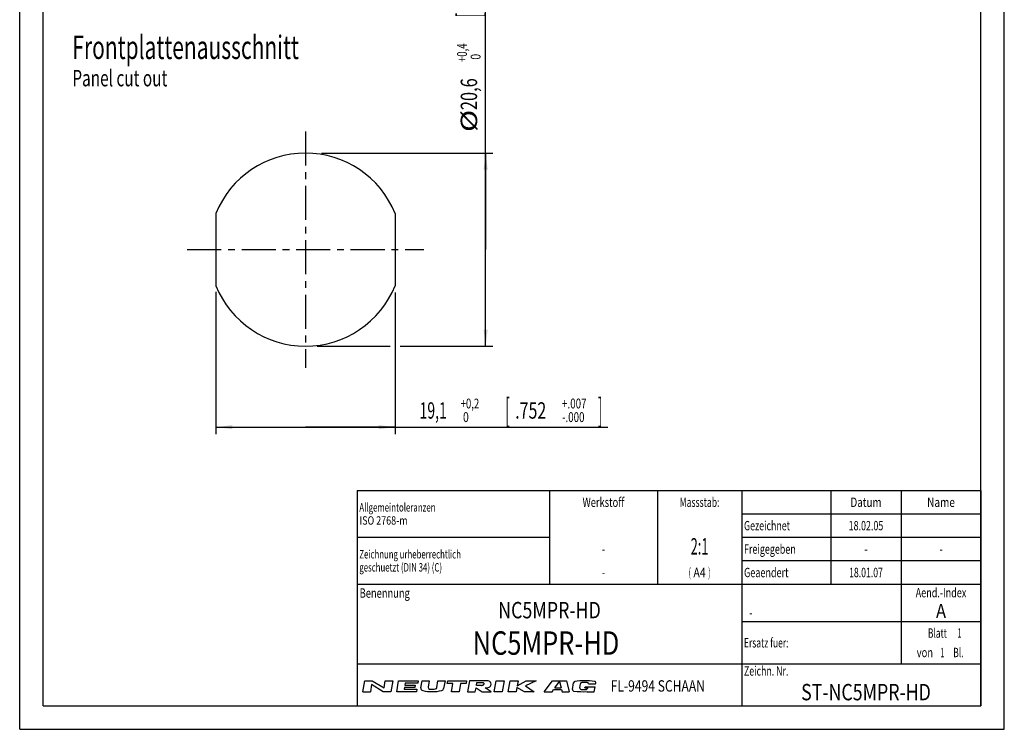
# Model space of a CAD drawing. Extents: x 0 to 210, y 0 to 297.
# Drawn here: x 0 to 210, y 0 to 151 of the extents above; entities that cross this region are included whole.
import ezdxf
from ezdxf.enums import TextEntityAlignment as Align

# ---------------------------------------------------------------- set-up
doc = ezdxf.new("R2010")
doc.units = 0
doc.header["$LTSCALE"] = 19.36
doc.linetypes.add('CENTER', pattern=[0.6, 0.375, -0.075, 0.075, -0.075])
doc.layers.get('0').update_dxf_attribs({"linetype": 'CONTINUOUS'})
doc.layers.add('DEFAULT_1', color=7, linetype='CENTER')
doc.layers.add('ZEICHNUNGSBEMASSUNGEN', color=7, linetype='CONTINUOUS')
doc.styles.get("Standard").update_dxf_attribs({"font": 'txt', "width": 0.7})
doc.dimstyles.new('DIMSTYLE_5', dxfattribs={"dimtxt": 3.5, "dimasz": 3.5, "dimexe": 0.18, "dimexo": 0.0625, "dimgap": 0.09, "dimtad": 1, "dimdec": 3, "dimtxsty": 'STANDARD', "dimblk": '_FILLED', "dimblk1": '_FILLED', "dimblk2": '_FILLED', "dimcen": 0.09, "dimclrt": 5, "dimazin": 3, "dimtol": 1, "dimtp": 0.4, "dimtfac": 0.6, "dimtdec": 3, "dimtofl": 0, "dimtmove": 0, "dimatfit": 3, "dimtolj": 1})
doc.dimstyles.new('DIMSTYLE_6', dxfattribs={"dimtxt": 3.5, "dimasz": 3.5, "dimexe": 0.18, "dimexo": 0.0625, "dimgap": 0.09, "dimtad": 1, "dimtxsty": 'STANDARD', "dimblk": '_FILLED', "dimblk1": '_FILLED', "dimblk2": '_FILLED', "dimcen": 0.09, "dimclrt": 5, "dimazin": 3, "dimtol": 1, "dimtp": 0.2, "dimtfac": 0.6, "dimtofl": 0, "dimtmove": 0, "dimatfit": 3, "dimtolj": 1})

# ---------------------------------------------------------------- blocks, each defined once
blk = doc.blocks.new('NEUTRIK_LOGO_BL0', base_point=(98.02, 9.21))
at = {"color": 2, "linetype": 'CONTINUOUS'}
for p, q in [((73.2, 8.03), (73.61, 10.38)), ((73.61, 10.38), (75.2, 10.38)), ((75.05, 9.54), (74.79, 8.03)), ((77.55, 8.03), (75.05, 9.54)), ((75.2, 10.38), (77.7, 8.87)), ((77.7, 8.87), (77.97, 10.38)), ((77.97, 10.38), (79.56, 10.38)), ((79.56, 10.38), (79.15, 8.03)), ((80.4, 8.03), (80.82, 10.38)), ((80.82, 10.38), (85.01, 10.38)), ((82.08, 8.96), (82, 8.54)), ((82, 8.54), (84.69, 8.54)), ((84.26, 8.96), (82.08, 8.96)), ((82.24, 9.88), (82.17, 9.46)), ((82.17, 9.46), (84.34, 9.46)), ((84.92, 9.88), (82.24, 9.88)), ((84.34, 9.46), (84.26, 8.96)), ((84.69, 8.54), (84.6, 8.03)), ((85.01, 10.38), (84.92, 9.88)), ((85.58, 8.85), (85.85, 10.38)), ((85.85, 10.38), (87.36, 10.38)), ((87.36, 10.38), (87.11, 8.99)), ((88.94, 8.91), (89.2, 10.38)), ((89.2, 10.38), (90.71, 10.38)), ((90.71, 10.38), (90.41, 8.7)), ((91.19, 9.79), (91.3, 10.38)), ((92.37, 9.79), (91.19, 9.79)), ((91.3, 10.38), (95.32, 10.38)), ((92.06, 8.03), (92.37, 9.79)), ((94.04, 9.79), (93.73, 8.03)), ((95.22, 9.79), (94.04, 9.79)), ((95.32, 10.38), (95.22, 9.79)), ((95.91, 10.38), (95.49, 8.03)), ((99.01, 10.38), (95.91, 10.38)), ((97.17, 8.03), (97.32, 8.87)), ((97.32, 8.87), (98.6, 8.03)), ((97.41, 9.37), (97.51, 9.96)), ((98.47, 9.37), (97.41, 9.37)), ((97.51, 9.96), (98.77, 9.96)), ((100.53, 8.03), (99.25, 8.87)), ((101.2, 8.03), (101.61, 10.38)), ((101.61, 10.38), (103.29, 10.38)), ((103.29, 10.38), (102.87, 8.03)), ((104.21, 8.03), (104.63, 10.38)), ((104.63, 10.38), (106.3, 10.38)), ((106.05, 8.96), (105.89, 8.03)), ((107.65, 8.03), (106.05, 8.96)), ((106.3, 10.38), (106.11, 9.29)), ((106.11, 9.29), (108.05, 10.38)), ((110.16, 10.38), (107.86, 9.29)), ((107.86, 9.29), (109.75, 8.03)), ((108.05, 10.38), (110.16, 10.38)), ((111.89, 8.03), (113.65, 10.38)), ((113.53, 8.03), (113.88, 8.5)), ((113.65, 10.38), (116.61, 10.38)), ((113.88, 8.5), (115.56, 8.5)), ((114.15, 8.87), (115.14, 10.18)), ((114.15, 8.87), (115.47, 8.87)), ((115.14, 10.18), (115.47, 8.87)), ((115.56, 8.5), (115.68, 8.03)), ((116.61, 10.38), (117.2, 8.03)), ((117.89, 8.53), (118.14, 9.94)), ((119.46, 8.85), (119.62, 9.74)), ((120.56, 8.88), (120.59, 9.1)), ((120.56, 8.88), (121.16, 8.88)), ((120.59, 9.1), (122.72, 9.1)), ((121.14, 8.77), (121.16, 8.88)), ((121.29, 9.74), (122.83, 9.74)), ((122.53, 8.03), (122.72, 9.1)), ((122.83, 9.74), (122.85, 9.89)), ((73.2, 8.03), (74.79, 8.03)), ((79.15, 8.03), (77.55, 8.03)), ((84.6, 8.03), (80.4, 8.03)), ((93.73, 8.03), (92.06, 8.03)), ((95.49, 8.03), (97.17, 8.03)), ((98.6, 8.03), (100.53, 8.03)), ((102.87, 8.03), (101.2, 8.03)), ((105.89, 8.03), (104.21, 8.03)), ((109.75, 8.03), (107.65, 8.03)), ((111.89, 8.03), (113.53, 8.03)), ((115.68, 8.03), (117.2, 8.03)), ((121.01, 8.03), (121.02, 8.06)), ((121.01, 8.03), (122.53, 8.03))]:
    blk.add_line(p, q, dxfattribs=at)
for centre, radius, start, end in [((86.07, 8.76), 0.503, 170, 256.2209), ((87.44, 8.93), 0.335, 170, 257.3877), ((87.95, 11.22), 2.68, 257.3877, 286.2627), ((88.61, 8.97), 0.335, 286.2628, 350), ((89.92, 8.79), 0.503, 284.4613, 350), ((98.47, 10.15), 0.778, 270.1988, 285.1919), ((98.47, 10.15), 0.777, 285, 298.8638), ((98.72, 9.44), 0.523, 74.2118, 85.3455), ((98.59, 9.93), 0.523, 298.8638, 315.7883), ((98.77, 9.61), 0.342, 49.806, 74.2116), ((98.72, 9.8), 0.342, 315.7884, 340.194), ((98.88, 9.75), 0.171, 340.194, 49.8059), ((99.18, -1.8), 12.18, 88.0677, 90.7734), ((97.85, 126.73), 117.86, 270.6818, 270.836), ((99.55, 10.19), 1.32, 270.814, 287.332), ((99.55, 9.06), 1.32, 72.668, 88.2637), ((99.63, 9.34), 1.03, 53.0047, 72.668), ((99.63, 9.91), 1.03, 287.332, 306.9953), ((99.77, 9.51), 0.804, 28.8009, 53.0047), ((99.77, 9.74), 0.804, 306.9953, 331.1991), ((99.97, 9.63), 0.572, 331.1991, 28.8008), ((118.19, 8.48), 0.303, 170, 261.4614), ((118.44, 9.89), 0.303, 99.8028, 169.9998), ((120.66, -2.98), 13.36, 81.6599, 99.8028), ((119.76, 8.8), 0.303, 170.0001, 261.5305), ((119.92, 9.68), 0.303, 99.7819, 170), ((120.23, 11.94), 3.47, 261.5305, 281.1931), ((120.46, 6.56), 3.47, 80.2083, 99.7818), ((120.84, 8.83), 0.303, 281.1931, 350), ((121, 9.68), 0.303, 11.4934, 80.2083), ((122.56, 9.94), 0.303, 350, 81.6599), ((87.95, 16.42), 8.38, 256.2209, 284.4613), ((120.13, 21.39), 13.36, 261.4615, 273.8118)]:
    blk.add_arc(centre, radius, start, end, dxfattribs=at)
blk = doc.blocks.new('_FILLED')
at = {"color": 0, "linetype": 'BYBLOCK'}
blk.add_solid([(0, 0), (-1, 0.125), (-1, -0.125)], dxfattribs=at)
blk = doc.blocks.new('*D8')
at = {"layer": 'ZEICHNUNGSBEMASSUNGEN', "color": 2, "linetype": 'CONTINUOUS'}
for p, q in [((99.38, 102.37), (99.38, 172.58)), ((64.35, 122.97), (100.88, 122.97)), ((99.38, 122.97), (99.38, 102.37)), ((99.38, 81.77), (99.38, 102.37)), ((63.47, 81.77), (79.04, 81.77)), ((81.13, 81.77), (100.88, 81.77))]:
    blk.add_line(p, q, dxfattribs=at)
at = {"layer": 'ZEICHNUNGSBEMASSUNGEN', "color": 2, "linetype": 'CONTINUOUS', "xscale": 3.5, "yscale": 3.5, "zscale": 3.5}
for p, rotation in [((99.38, 122.97), 90), ((99.38, 81.77), 270)]:
    blk.add_blockref('_FILLED', p, dxfattribs=dict(at, rotation=rotation))
at = {"layer": 'ZEICHNUNGSBEMASSUNGEN', "color": 5, "linetype": 'CONTINUOUS', "oblique": 15}
for s, height, width, p in [(']', 5, 0.428571, (98.29, 170.44)), ('+.015', 2.1, 0.671429, (95.39, 162.79)), ('-.000', 2.1, 0.728571, (98.29, 162.79)), ('.811', 3.5, 0.625, (97.56, 154.04)), ('[', 5, 0.428571, (98.29, 151.9)), ('+0,4', 2.1, 0.714286, (95.39, 142.4)), (' 0', 2.1, 0.785714, (98.29, 142.4)), ('20,6', 3.5, 0.732143, (97.56, 132.15)), ('%%c', 3.5, 1.333333, (97.56, 127.48))]:
    blk.add_text(s, height=height, rotation=90, dxfattribs=dict(at, width=width)).set_placement(p)
blk = doc.blocks.new('*D9')
at = {"layer": 'ZEICHNUNGSBEMASSUNGEN', "color": 2, "linetype": 'CONTINUOUS'}
for p, q in [((41.86, 93.38), (41.86, 62.99)), ((80.06, 93.2), (80.06, 62.99)), ((41.86, 64.49), (60.96, 64.49)), ((80.06, 64.49), (60.96, 64.49)), ((60.96, 64.49), (125.47, 64.49))]:
    blk.add_line(p, q, dxfattribs=at)
at = {"layer": 'ZEICHNUNGSBEMASSUNGEN', "color": 2, "linetype": 'CONTINUOUS', "xscale": 3.5, "yscale": 3.5, "zscale": 3.5, "rotation": 180}
blk.add_blockref('_FILLED', (41.86, 64.49), dxfattribs=at)
at = {"layer": 'ZEICHNUNGSBEMASSUNGEN', "color": 2, "linetype": 'CONTINUOUS', "xscale": 3.5, "yscale": 3.5, "zscale": 3.5}
blk.add_blockref('_FILLED', (80.06, 64.49), dxfattribs=at)
at = {"layer": 'ZEICHNUNGSBEMASSUNGEN', "color": 5, "linetype": 'CONTINUOUS', "oblique": 15}
for s, height, width, p in [('19,1', 3.5, 0.625, (85.29, 66.3)), ('+0,2', 2.1, 0.714286, (94.04, 68.48)), ('[', 5, 0.428571, (103.54, 65.58)), ('.752', 3.5, 0.714286, (105.68, 66.3)), ('+.007', 2.1, 0.728571, (115.68, 68.48)), (']', 5, 0.428571, (123.33, 65.58)), (' 0', 2.1, 0.785714, (94.04, 65.58)), ('-.000', 2.1, 0.728571, (115.68, 65.58))]:
    blk.add_text(s, height=height, dxfattribs=dict(at, width=width)).set_placement(p)

msp = doc.modelspace()

# ---------------------------------------------------------------- linework, layer by layer
at = {"color": 7, "linetype": 'CONTINUOUS'}
for p, q in [((0, 0), (0, 297)), ((210, 0), (210, 297)), ((5, 5), (5, 292)), ((205, 5), (205, 292)), ((41.8595, 110.0908), (41.8595, 94.6571)), ((80.0595, 110.0908), (80.0595, 94.6571)), ((72, 51), (205, 51)), ((72, 51), (72, 5)), ((113, 51), (113, 31)), ((136, 51), (136, 31)), ((154, 51), (154, 5)), ((173, 51), (173, 31)), ((188, 51), (188, 14)), ((205, 51), (205, 5)), ((154, 46), (205, 46)), ((72, 41), (113, 41)), ((154, 41), (205, 41)), ((154, 36), (205, 36)), ((72, 31), (205, 31)), ((154, 23), (205, 23)), ((72, 14), (205, 14)), ((5, 5), (205, 5)), ((72, 5), (205, 5)), ((0, 0), (210, 0))]:
    msp.add_line(p, q, dxfattribs=at)
for start, end in [(21.999906, 158.000094), (201.999906, 338.000094)]:
    msp.add_arc((60.9595, 102.3739), 20.6, start, end, dxfattribs=at)
at = {"layer": 'DEFAULT_1', "color": 7, "linetype": 'CENTER'}
for p, q in [((60.9595, 127.599), (60.9595, 77.1488)), ((35.7345, 102.3739), (86.1846, 102.3739))]:
    msp.add_line(p, q, dxfattribs=at)

# ---------------------------------------------------------------- block references
at = {"color": 2, "linetype": 'CONTINUOUS'}
msp.add_blockref('NEUTRIK_LOGO_BL0', (98.0246, 9.2067), dxfattribs=at)

# ---------------------------------------------------------------- texts
at = {"color": 5, "linetype": 'CONTINUOUS', "oblique": 15}
for s, height, width, p in [('Frontplattenausschnitt', 5, 0.656926, (11.2316, 143.047)), ('Panel cut out', 3.5, 0.686813, (11.2316, 137.2236)), (' Allgemeintoleranzen', 1.8, 0.683333, (72.0625, 46.4659)), (' ISO 2768-m', 1.8, 0.779221, (72.0625, 43.6706)), (' Gezeichnet', 2, 0.690476, (154.0625, 42.4647)), (' Zeichnung urheberrechtlich', 1.8, 0.679012, (72.0625, 36.4659)), (' Freigegeben', 2, 0.698413, (154.0625, 37.4647)), (' geschuetzt (DIN 34) (C)', 1.8, 0.679563, (72.0625, 33.6706)), (' Geaendert', 2, 0.707143, (154.0625, 32.4647)), (' Benennung', 2, 0.728571, (72.0625, 28.0781)), ('-', 2, 0.714286, (155.6339, 23.8942)), (' Ersatz fuer:', 2, 0.664835, (154.0625, 17.4647)), (' Zeichn. Nr.', 2, 0.686508, (154.0625, 11.4647))]:
    msp.add_text(s, height=height, dxfattribs=dict(at, width=width)).set_placement(p)
for s, height, width, p in [('Werkstoff', 2, 0.730159, (124.5, 47.4647)), ('Massstab:', 2, 0.674603, (145, 47.4647)), ('Datum', 2, 0.766667, (180.5, 47.4647)), ('Name', 2, 0.785714, (196.5, 47.4647)), ('18.02.05', 2, 0.696429, (180.5, 42.4647)), ('2:1', 3.5, 0.571429, (145, 37.2984)), ('-', 2, 0.714286, (124.5, 37.4647)), ('-', 2, 0.714286, (180.5, 37.4647)), ('-', 2, 0.714286, (196.5, 37.4647)), ('A4', 2, 0.821429, (145, 32.4647)), ('18.01.07', 2, 0.678571, (180.5, 32.4647)), ('-', 2, 0.714286, (124.5, 32.4647)), ('Aend.-Index', 2, 0.707792, (196.5, 28.1647)), ('NC5MPR-HD', 3.5, 0.796296, (113, 23.6883)), ('A', 3, 0.857143, (196.5, 23.7648)), ('NC5MPR-HD', 5, 0.796296, (112.25, 15.9118)), ('Blatt ', 2, 0.654762, (195.9286, 19.5353)), ('1', 2, 0.571429, (200.4286, 19.5353)), ('von ', 2, 0.732143, (193.2857, 15.3942)), ('1', 2, 0.571429, (196.7857, 15.3942)), (' Bl.', 2, 0.660714, (200, 15.3942)), ('ST-NC5MPR-HD', 3.5, 0.793651, (180.5, 6.1883))]:
    msp.add_text(s, height=height, dxfattribs=dict(at, width=width)).set_placement(p, align=Align.CENTER)
at = {"color": 5, "linetype": 'CONTINUOUS', "width": 0.428571}
for s, p in [('(', (142.9286, 32.4647)), (')', (147.0714, 32.4647))]:
    msp.add_text(s, height=2, dxfattribs=at).set_placement(p, align=Align.CENTER)
at = {"color": 4, "linetype": 'CONTINUOUS', "oblique": 15, "width": 0.778912}
msp.add_text('FL-9494 SCHAAN', height=2.43, dxfattribs=at).set_placement((126.0467, 8.0442))

# ---------------------------------------------------------------- dimensions: what is measured, and where the dimension line sits
at = {"layer": 'ZEICHNUNGSBEMASSUNGEN', "color": 2, "linetype": 'CONTINUOUS'}
dim = msp.add_linear_dim(base=(99.3764, 81.7739), p1=(64.3498, 122.9739), p2=(63.471, 81.7739), angle=270, text='%%c<>', dimstyle='DIMSTYLE_5', dxfattribs=at)
dim.commit()
dim.dimension.update_dxf_attribs({"geometry": '*D8', "text_midpoint": (95.79, 150.031), "dimtype": 160})
dim = msp.add_linear_dim(base=(80.0595, 64.4916), p1=(41.8595, 93.3823), p2=(80.0595, 93.2014), dimstyle='DIMSTYLE_6', dxfattribs=at)
dim.commit()
dim.dimension.update_dxf_attribs({"geometry": '*D9', "text_midpoint": (105.3796, 68.078), "dimtype": 160})

doc.saveas('drawing.dxf')
